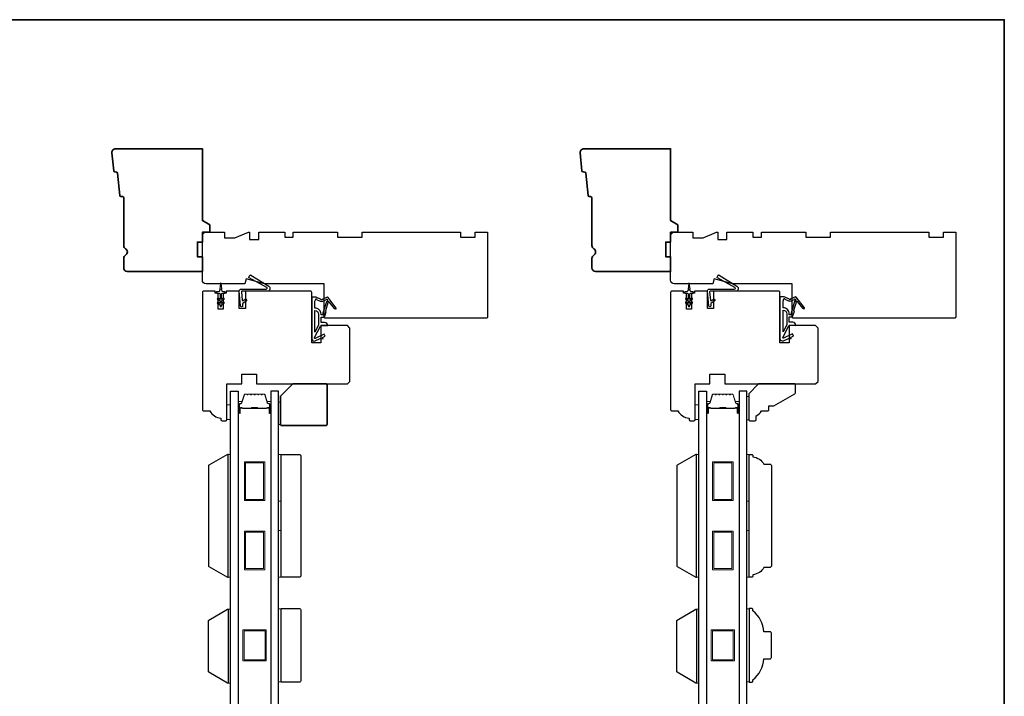
# Model space of a CAD drawing. Extents: x -1547 to 4202, y 2278 to 5628.
# Drawn here: x 3298 to 3698, y 5353 to 5628 of the extents above; entities that cross this region are included whole.
import ezdxf

# ---------------------------------------------------------------- set-up
doc = ezdxf.new("R2010")
doc.units = 0
doc.header["$LTSCALE"] = 200
doc.header["$MEASUREMENT"] = 0
for name, color, linetype, lineweight in [('6', 6, 'CONTINUOUS', 5), ('8', 7, 'CONTINUOUS', 35), ('Butal', 9, 'CONTINUOUS', 15), ('Spacer Bar', 1, 'CONTINUOUS', 9), ('Vinyl', 6, 'CONTINUOUS', 15), ('Wood', 7, 'CONTINUOUS', 25)]:
    doc.layers.add(name, color=color, linetype=linetype, lineweight=lineweight)
for name, color, linetype in [('Glass', 6, 'CONTINUOUS'), ('MISCELLANEOUS', 6, 'CONTINUOUS'), ('Visible (ANSI)', 7, 'CONTINUOUS')]:
    doc.layers.add(name, color=color, linetype=linetype)

# ---------------------------------------------------------------- blocks, each defined once
blk = doc.blocks.new('11075 WEATHERSTRIP')
at = {"layer": 'MISCELLANEOUS'}
for points in [[(-4505.95, 16826.71), (-4505.87, 16826.77, 0.414214), (-4505.83, 16827.05), (-4509.15, 16831.36, 0.339454), (-4509.5, 16831.46), (-4511.61, 16830.58, -1.57384), (-4511.97, 16830.58), (-4514.04, 16831.54), (-4515.79, 16831.54), (-4515.79, 16814.54, 0.548619), (-4514.37, 16813.64), (-4512.33, 16814.59), (-4511.17, 16814.58), (-4511.38, 16815.03), (-4510.29, 16815.54), (-4510.71, 16816.44), (-4514.41, 16814.72, -0.719897), (-4514.67, 16815), (-4512.16, 16819.72, -0.244698), (-4511.93, 16819.88), (-4510.99, 16819.99), (-4509.29, 16819.9, 0.400552), (-4510.59, 16821.14), (-4511.99, 16821.14), (-4511.99, 16823.39), (-4510.99, 16823.39, 0.327819), (-4510.51, 16823.74), (-4509.92, 16825.65, -0.414214), (-4510.11, 16826.03), (-4509.09, 16829.31), (-4509.15, 16829.39, -1), (-4508.83, 16829.63), (-4506.69, 16826.85), (-4506.13, 16826.67, 0.244698)], [(-4511.11, 16824.64, -1), (-4511.11, 16824.24), (-4511.99, 16824.24), (-4511.99, 16824.55, 0.414214), (-4514.49, 16827.05), (-4514.49, 16829.79), (-4514.16, 16830.7, -1.044614), (-4513.79, 16830.54), (-4512.34, 16829.87, 0.210583), (-4511.29, 16829.85), (-4509.93, 16830.41, -0.876976), (-4509.58, 16830.61), (-4509.22, 16830.14), (-4509.84, 16829.56), (-4511.3, 16824.9, 0.506229)], [(-4514.49, 16826.05, -0.414214), (-4512.99, 16824.55), (-4512.99, 16820.07), (-4514.49, 16817.25)]]:
    blk.add_lwpolyline(points, format="xyb", close=True, dxfattribs=at)

msp = doc.modelspace()

# ---------------------------------------------------------------- linework, layer by layer
at = {"layer": '6', "lineweight": 13}
msp.add_lwpolyline([(3594.18, 5474.76), (3594.18, 5465.26), (3593.39, 5465.26), (3593.39, 5474.76)], close=True, dxfattribs=at)
at = {"layer": '6'}
for points in [[(3383.39, 5471.46), (3381.89, 5471.46), (3381.89, 5465.46), (3383.39, 5465.46)], [(3573.89, 5471.46), (3572.39, 5471.46), (3572.39, 5465.46), (3573.89, 5465.46)], [(3402.89, 5432.24), (3402.89, 5451.24), (3403.89, 5451.24), (3403.89, 5432.24)], [(3593.39, 5432.24), (3593.39, 5451.24), (3594.39, 5451.24), (3594.39, 5432.24)], [(3402.89, 5401.24), (3402.89, 5420.24), (3403.89, 5420.24), (3403.89, 5401.24)], [(3593.39, 5401.24), (3593.39, 5420.24), (3594.39, 5420.24), (3594.39, 5401.24)], [(3403.89, 5388.37), (3402.89, 5388.37), (3402.89, 5358.75), (3403.89, 5358.75)], [(3594.39, 5388.37), (3593.39, 5388.37), (3593.39, 5358.75), (3594.39, 5358.75)]]:
    msp.add_lwpolyline(points, close=True, dxfattribs=at)
for points in [[(3382.39, 5451.26), (3383.39, 5451.26), (3383.39, 5401.26), (3382.39, 5401.26), (3382.39, 5451.26)], [(3572.89, 5451.26), (3573.89, 5451.26), (3573.89, 5401.26), (3572.89, 5401.26), (3572.89, 5451.26)], [(3382.39, 5388.21), (3383.39, 5388.21), (3383.39, 5358.21), (3382.39, 5358.21), (3382.39, 5388.21)], [(3572.89, 5388.21), (3573.89, 5388.21), (3573.89, 5358.21), (3572.89, 5358.21), (3572.89, 5388.21)]]:
    msp.add_lwpolyline(points, dxfattribs=at)
at = {"layer": '8', "linetype": 'Continuous'}
msp.add_lwpolyline([(2517.99, 5628.17), (3698.16, 5628.17), (3698.16, 5087.51), (2517.99, 5087.51)], close=True, dxfattribs=at)
at = {"layer": '8'}
for points in [[(3338.75, 5556.21, -0.36397), (3338.29, 5556.66), (3337.42, 5565.71, 0.36397), (3336.96, 5566.16), (3336.28, 5566.21, -0.36397), (3335.83, 5566.66), (3335.12, 5574.02, -0.442617), (3336.61, 5575.66), (3371.89, 5575.66), (3371.89, 5546.39), (3374.89, 5544.66), (3374.89, 5541.66), (3371.89, 5541.66), (3371.89, 5537.66), (3369.89, 5537.66), (3369.89, 5531.66), (3371.89, 5531.66), (3371.89, 5525.66), (3341.39, 5525.66, -0.414214), (3339.89, 5527.16), (3339.89, 5531.06, -0.267949), (3340.64, 5532.36, 0.57735), (3340.64, 5534.96, -0.267949), (3339.89, 5536.26), (3339.89, 5555.66, 0.391392), (3339.43, 5556.16)], [(3529.25, 5556.21, -0.36397), (3528.79, 5556.66), (3527.92, 5565.71, 0.36397), (3527.46, 5566.16), (3526.78, 5566.21, -0.36397), (3526.33, 5566.66), (3525.62, 5574.02, -0.442617), (3527.11, 5575.66), (3562.39, 5575.66), (3562.39, 5546.39), (3565.39, 5544.66), (3565.39, 5541.66), (3562.39, 5541.66), (3562.39, 5537.66), (3560.39, 5537.66), (3560.39, 5531.66), (3562.39, 5531.66), (3562.39, 5525.66), (3531.89, 5525.66, -0.414214), (3530.39, 5527.16), (3530.39, 5531.06, -0.267949), (3531.14, 5532.36, 0.57735), (3531.14, 5534.96, -0.267949), (3530.39, 5536.26), (3530.39, 5555.66, 0.391392), (3529.93, 5556.16)], [(3408.64, 5479.96), (3422.14, 5479.96, -0.414214), (3422.64, 5479.46), (3422.64, 5463.46, -0.414214), (3422.14, 5462.96), (3404.14, 5462.96, -0.414214), (3403.64, 5463.46), (3403.64, 5474.96)]]:
    msp.add_lwpolyline(points, format="xyb", close=True, dxfattribs=at)
at = {"layer": 'Butal'}
for points in [[(3386.49, 5468.4), (3386.49, 5472.58, -0.414214), (3386.74, 5472.83), (3388.06, 5472.83), (3387.88, 5472.22, -0.329751), (3387.52, 5471.95), (3387.4, 5471.95, 0.414214), (3386.89, 5471.44), (3386.89, 5468.15), (3386.74, 5468.15, -0.414214)], [(3399.79, 5468.4), (3399.79, 5472.58, 0.414214), (3399.54, 5472.83), (3398.21, 5472.83), (3398.4, 5472.22, 0.329751), (3398.76, 5471.95), (3398.88, 5471.95, -0.414214), (3399.39, 5471.44), (3399.39, 5468.15), (3399.54, 5468.15, 0.414214)], [(3576.99, 5468.4), (3576.99, 5472.58, -0.414214), (3577.24, 5472.83), (3578.56, 5472.83), (3578.38, 5472.22, -0.329751), (3578.02, 5471.95), (3577.9, 5471.95, 0.414214), (3577.39, 5471.44), (3577.39, 5468.15), (3577.24, 5468.15, -0.414214)], [(3590.29, 5468.4), (3590.29, 5472.58, 0.414214), (3590.04, 5472.83), (3588.71, 5472.83), (3588.9, 5472.22, 0.329751), (3589.26, 5471.95), (3589.38, 5471.95, -0.414214), (3589.89, 5471.44), (3589.89, 5468.15), (3590.04, 5468.15, 0.414214)]]:
    msp.add_lwpolyline(points, format="xyb", close=True, dxfattribs=at)
at = {"layer": 'Glass', "color": 1}
for points in [[(3383.39, 5476.96), (3386.49, 5476.96), (3386.49, 5269.46), (3383.39, 5269.46)], [(3402.89, 5476.96), (3399.79, 5476.96), (3399.79, 5269.46), (3402.89, 5269.46)], [(3573.89, 5476.96), (3576.99, 5476.96), (3576.99, 5269.46), (3573.89, 5269.46)], [(3593.39, 5476.96), (3590.29, 5476.96), (3590.29, 5269.46), (3593.39, 5269.46)]]:
    msp.add_lwpolyline(points, close=True, dxfattribs=at)
at = {"layer": 'MISCELLANEOUS'}
for points in [[(3387.41, 5511.73), (3386.89, 5517.69, -0.440011), (3387.65, 5518.52), (3397.89, 5518.52, 0.777267), (3398.06, 5519.19), (3390.91, 5523.09, -0.431843), (3390.82, 5523.44), (3391.27, 5524.16, -0.414214), (3391.61, 5524.24), (3398.89, 5519.69, -0.753554), (3398.31, 5517.66), (3388.03, 5517.66, 0.440011), (3387.78, 5517.39), (3388.08, 5514.06, 0.57735), (3388.47, 5513.88), (3389.29, 5514.45, -0.414214), (3389.64, 5514.39), (3389.85, 5514.09, -0.414214), (3389.79, 5513.75), (3388.32, 5512.72, 0.267949), (3388.21, 5512.49), (3388.27, 5511.81, -1)], [(3577.91, 5511.73), (3577.39, 5517.69, -0.440011), (3578.15, 5518.52), (3588.39, 5518.52, 0.777267), (3588.56, 5519.19), (3581.41, 5523.09, -0.431843), (3581.32, 5523.44), (3581.77, 5524.16, -0.414214), (3582.11, 5524.24), (3589.39, 5519.69, -0.753554), (3588.81, 5517.66), (3578.53, 5517.66, 0.440011), (3578.28, 5517.39), (3578.58, 5514.06, 0.57735), (3578.97, 5513.88), (3579.79, 5514.45, -0.414214), (3580.14, 5514.39), (3580.35, 5514.09, -0.414214), (3580.29, 5513.75), (3578.82, 5512.72, 0.267949), (3578.71, 5512.49), (3578.77, 5511.81, -1)], [(3380.7, 5514.42, 1), (3380.42, 5514.83), (3379.69, 5514.32), (3379.69, 5516.41, -0.414214), (3380.19, 5516.91), (3381.02, 5516.91, 0.900404), (3381.07, 5517.4), (3380.09, 5517.61, -0.316498), (3379.9, 5517.82), (3379.87, 5518.03, -0.453723), (3379.79, 5518.62), (3379.49, 5520.82, 0.873124), (3379.29, 5520.82), (3378.99, 5518.62, -0.453723), (3378.91, 5518.03), (3378.88, 5517.82, -0.316498), (3378.69, 5517.61), (3377.71, 5517.4, 0.900404), (3377.77, 5516.91), (3378.59, 5516.91, -0.414214), (3379.09, 5516.41), (3379.09, 5514.32), (3378.36, 5514.83, 1), (3378.08, 5514.42), (3379.09, 5513.71), (3379.09, 5512.7), (3378.36, 5513.21, 1), (3378.08, 5512.8), (3379.09, 5512.09), (3379.09, 5511.71, 1), (3379.69, 5511.71), (3379.69, 5512.09), (3380.7, 5512.8, 1), (3380.42, 5513.21), (3379.69, 5512.7), (3379.69, 5513.71)], [(3571.2, 5514.42, 1), (3570.92, 5514.83), (3570.19, 5514.32), (3570.19, 5516.41, -0.414214), (3570.69, 5516.91), (3571.51, 5516.91, 0.900404), (3571.57, 5517.4), (3570.59, 5517.61, -0.316498), (3570.4, 5517.82), (3570.37, 5518.03, -0.453723), (3570.29, 5518.62), (3569.99, 5520.82, 0.873124), (3569.79, 5520.82), (3569.49, 5518.62, -0.453723), (3569.41, 5518.03), (3569.38, 5517.82, -0.316498), (3569.19, 5517.61), (3568.21, 5517.4, 0.900404), (3568.26, 5516.91), (3569.09, 5516.91, -0.414214), (3569.59, 5516.41), (3569.59, 5514.32), (3568.86, 5514.83, 1), (3568.58, 5514.42), (3569.59, 5513.71), (3569.59, 5512.7), (3568.86, 5513.21, 1), (3568.58, 5512.8), (3569.59, 5512.09), (3569.59, 5511.71, 1), (3570.19, 5511.71), (3570.19, 5512.09), (3571.2, 5512.8, 1), (3570.92, 5513.21), (3570.19, 5512.7), (3570.19, 5513.71)]]:
    msp.add_lwpolyline(points, format="xyb", close=True, dxfattribs=at)
at = {"layer": 'Spacer Bar'}
for points in [[(3391.96, 5475.83, 0.226277), (3391.86, 5475.78), (3391.79, 5475.7, -0.476976), (3391.59, 5475.7), (3391.52, 5475.78, 0.226277), (3391.42, 5475.83), (3390.51, 5475.83, 0.226277), (3390.41, 5475.78), (3390.34, 5475.7, -0.476976), (3390.14, 5475.7), (3390.08, 5475.78, 0.226277), (3389.98, 5475.83), (3389.35, 5475.83, 0.329751), (3388.87, 5475.47), (3387.88, 5472.22, -0.329751), (3387.51, 5471.94), (3387.39, 5471.94, 0.414214), (3386.89, 5471.44), (3386.89, 5468.15, 1), (3387.27, 5468.15), (3387.27, 5470.01, -0.414214), (3387.42, 5470.16), (3387.93, 5470.16), (3387.93, 5470.28), (3387.46, 5470.28, 0.414214), (3387.16, 5469.98), (3387.16, 5468.15, -1), (3387, 5468.15), (3387, 5471.44, -0.414214), (3387.39, 5471.83), (3387.51, 5471.83, 0.329751), (3387.99, 5472.18), (3388.98, 5475.44, -0.329751), (3389.35, 5475.71), (3389.98, 5475.71, -0.226277), (3389.99, 5475.71), (3390.06, 5475.62, 0.476976), (3390.43, 5475.62), (3390.5, 5475.71, -0.226277), (3390.51, 5475.71), (3391.42, 5475.71, -0.226277), (3391.43, 5475.71), (3391.5, 5475.62, 0.476976), (3391.88, 5475.62), (3391.95, 5475.71, -0.226277), (3391.96, 5475.71), (3392.87, 5475.71, -0.256633), (3392.88, 5475.71), (3392.95, 5475.62, 0.476976), (3393.33, 5475.62), (3393.4, 5475.71, -0.226277), (3393.41, 5475.71), (3394.32, 5475.71, -0.256633), (3394.33, 5475.71), (3394.4, 5475.62, 0.476976), (3394.77, 5475.62), (3394.84, 5475.71, -0.226277), (3394.85, 5475.71), (3395.77, 5475.71, -0.256633), (3395.78, 5475.71), (3395.85, 5475.62, 0.476976), (3396.22, 5475.62), (3396.29, 5475.71, -0.226277), (3396.3, 5475.71), (3396.93, 5475.71, -0.329751), (3397.29, 5475.44), (3398.29, 5472.18, 0.329751), (3398.77, 5471.83), (3398.89, 5471.83, -0.414214), (3399.27, 5471.44), (3399.27, 5468.15, -1), (3399.12, 5468.15), (3399.12, 5469.98, 0.414214), (3398.82, 5470.28), (3398.34, 5470.28), (3398.34, 5470.16), (3398.86, 5470.16, -0.414214), (3399.01, 5470.01), (3399.01, 5468.15, 1), (3399.39, 5468.15), (3399.39, 5471.44, 0.414214), (3398.89, 5471.94), (3398.77, 5471.94, -0.329751), (3398.4, 5472.22), (3397.4, 5475.47, 0.329751), (3396.93, 5475.83), (3396.3, 5475.83, 0.226277), (3396.2, 5475.78), (3396.13, 5475.7, -0.476976), (3395.94, 5475.7), (3395.87, 5475.78, 0.226277), (3395.77, 5475.83), (3394.85, 5475.83, 0.226277), (3394.75, 5475.78), (3394.69, 5475.7, -0.476976), (3394.49, 5475.7), (3394.42, 5475.78, 0.226277), (3394.32, 5475.83), (3393.41, 5475.83, 0.226277), (3393.31, 5475.78), (3393.24, 5475.7, -0.476976), (3393.04, 5475.7), (3392.97, 5475.78, 0.226277), (3392.87, 5475.83)], [(3582.46, 5475.83, 0.226277), (3582.36, 5475.78), (3582.29, 5475.7, -0.476976), (3582.09, 5475.7), (3582.02, 5475.78, 0.226277), (3581.92, 5475.83), (3581.01, 5475.83, 0.226277), (3580.91, 5475.78), (3580.84, 5475.7, -0.476976), (3580.64, 5475.7), (3580.58, 5475.78, 0.226277), (3580.48, 5475.83), (3579.85, 5475.83, 0.329751), (3579.37, 5475.47), (3578.38, 5472.22, -0.329751), (3578.01, 5471.94), (3577.89, 5471.94, 0.414214), (3577.39, 5471.44), (3577.39, 5468.15, 1), (3577.77, 5468.15), (3577.77, 5470.01, -0.414214), (3577.92, 5470.16), (3578.43, 5470.16), (3578.43, 5470.28), (3577.96, 5470.28, 0.414214), (3577.66, 5469.98), (3577.66, 5468.15, -1), (3577.5, 5468.15), (3577.5, 5471.44, -0.414214), (3577.89, 5471.83), (3578.01, 5471.83, 0.329751), (3578.49, 5472.18), (3579.48, 5475.44, -0.329751), (3579.85, 5475.71), (3580.48, 5475.71, -0.226277), (3580.49, 5475.71), (3580.56, 5475.62, 0.476976), (3580.93, 5475.62), (3581, 5475.71, -0.226277), (3581.01, 5475.71), (3581.92, 5475.71, -0.226277), (3581.93, 5475.71), (3582, 5475.62, 0.476976), (3582.38, 5475.62), (3582.45, 5475.71, -0.226277), (3582.46, 5475.71), (3583.37, 5475.71, -0.256633), (3583.38, 5475.71), (3583.45, 5475.62, 0.476976), (3583.83, 5475.62), (3583.89, 5475.71, -0.226277), (3583.9, 5475.71), (3584.82, 5475.71, -0.256633), (3584.83, 5475.71), (3584.9, 5475.62, 0.476976), (3585.27, 5475.62), (3585.34, 5475.71, -0.226277), (3585.35, 5475.71), (3586.27, 5475.71, -0.256633), (3586.28, 5475.71), (3586.35, 5475.62, 0.476976), (3586.72, 5475.62), (3586.79, 5475.71, -0.226277), (3586.8, 5475.71), (3587.42, 5475.71, -0.329751), (3587.79, 5475.44), (3588.79, 5472.18, 0.329751), (3589.27, 5471.83), (3589.39, 5471.83, -0.414214), (3589.77, 5471.44), (3589.77, 5468.15, -1), (3589.62, 5468.15), (3589.62, 5469.98, 0.414214), (3589.32, 5470.28), (3588.84, 5470.28), (3588.84, 5470.16), (3589.36, 5470.16, -0.414214), (3589.51, 5470.01), (3589.51, 5468.15, 1), (3589.89, 5468.15), (3589.89, 5471.44, 0.414214), (3589.39, 5471.94), (3589.27, 5471.94, -0.329751), (3588.9, 5472.22), (3587.9, 5475.47, 0.329751), (3587.42, 5475.83), (3586.8, 5475.83, 0.226277), (3586.7, 5475.78), (3586.63, 5475.7, -0.476976), (3586.44, 5475.7), (3586.37, 5475.78, 0.226277), (3586.27, 5475.83), (3585.35, 5475.83, 0.226277), (3585.25, 5475.78), (3585.19, 5475.7, -0.476976), (3584.99, 5475.7), (3584.92, 5475.78, 0.226277), (3584.82, 5475.83), (3583.9, 5475.83, 0.226277), (3583.81, 5475.78), (3583.74, 5475.7, -0.476976), (3583.54, 5475.7), (3583.47, 5475.78, 0.226277), (3583.37, 5475.83)], [(3387.49, 5470.11), (3388.12, 5470.11, -0.22907), (3388.28, 5470.04, 0.224481), (3388.42, 5469.97), (3391.7, 5469.97, 0.28964), (3391.86, 5470.08, -0.272736), (3392.08, 5470.23), (3394.19, 5470.23, -0.272736), (3394.42, 5470.08, 0.28964), (3394.58, 5469.97), (3397.86, 5469.97, 0.224481), (3398, 5470.04, -0.22907), (3398.16, 5470.11), (3398.79, 5470.11), (3398.79, 5470.16), (3398.16, 5470.16, 0.228585), (3397.96, 5470.07, -0.224481), (3397.86, 5470.02), (3394.58, 5470.02, -0.28964), (3394.46, 5470.1, 0.274141), (3394.19, 5470.28), (3392.08, 5470.28, 0.274141), (3391.81, 5470.1, -0.28964), (3391.7, 5470.02), (3388.42, 5470.02, -0.224481), (3388.32, 5470.07, 0.228585), (3388.12, 5470.16), (3387.49, 5470.16)], [(3577.99, 5470.11), (3578.62, 5470.11, -0.22907), (3578.78, 5470.04, 0.224481), (3578.92, 5469.97), (3582.2, 5469.97, 0.28964), (3582.36, 5470.08, -0.272736), (3582.58, 5470.23), (3584.69, 5470.23, -0.272736), (3584.92, 5470.08, 0.28964), (3585.08, 5469.97), (3588.36, 5469.97, 0.224481), (3588.5, 5470.04, -0.22907), (3588.66, 5470.11), (3589.29, 5470.11), (3589.29, 5470.16), (3588.66, 5470.16, 0.228585), (3588.46, 5470.07, -0.224481), (3588.36, 5470.02), (3585.08, 5470.02, -0.28964), (3584.96, 5470.1, 0.274141), (3584.69, 5470.28), (3582.58, 5470.28, 0.274141), (3582.31, 5470.1, -0.28964), (3582.2, 5470.02), (3578.92, 5470.02, -0.224481), (3578.82, 5470.07, 0.228585), (3578.62, 5470.16), (3577.99, 5470.16)]]:
    msp.add_lwpolyline(points, format="xyb", close=True, dxfattribs=at)
for points in [[(3391.7, 5470.02, -0.001885), (3391.7, 5470.02), (3388.42, 5470.02, -0.224481), (3388.32, 5470.07, 0.228585), (3388.12, 5470.16), (3387.49, 5470.16), (3387.49, 5470.11), (3388.12, 5470.11, -0.22907), (3388.28, 5470.04, 0.224481), (3388.42, 5469.97), (3391.7, 5469.97, -0.214245), (3391.74, 5469.96, 0.214245), (3391.87, 5469.9), (3394.41, 5469.9, 0.214245), (3394.54, 5469.96, -0.214245), (3394.58, 5469.97), (3397.86, 5469.97, 0.224481), (3398, 5470.04, -0.22907), (3398.16, 5470.11), (3398.79, 5470.11), (3398.79, 5470.16), (3398.16, 5470.16, 0.228585), (3397.96, 5470.07, -0.224481), (3397.86, 5470.02), (3394.58, 5470.02, 0.214245), (3394.5, 5469.99, -0.214245), (3394.41, 5469.95), (3391.87, 5469.95, -0.214245), (3391.77, 5469.99, 0.214245), (3391.7, 5470.02)], [(3582.2, 5470.02, -0.001885), (3582.2, 5470.02), (3578.92, 5470.02, -0.224481), (3578.82, 5470.07, 0.228585), (3578.62, 5470.16), (3577.99, 5470.16), (3577.99, 5470.11), (3578.62, 5470.11, -0.22907), (3578.78, 5470.04, 0.224481), (3578.92, 5469.97), (3582.2, 5469.97, -0.214245), (3582.24, 5469.96, 0.214245), (3582.37, 5469.9), (3584.91, 5469.9, 0.214245), (3585.04, 5469.96, -0.214245), (3585.08, 5469.97), (3588.36, 5469.97, 0.224481), (3588.5, 5470.04, -0.22907), (3588.66, 5470.11), (3589.29, 5470.11), (3589.29, 5470.16), (3588.66, 5470.16, 0.228585), (3588.46, 5470.07, -0.224481), (3588.36, 5470.02), (3585.08, 5470.02, 0.214245), (3585, 5469.99, -0.214245), (3584.91, 5469.95), (3582.37, 5469.95, -0.214245), (3582.27, 5469.99, 0.214245), (3582.2, 5470.02)]]:
    msp.add_lwpolyline(points, format="xyb", dxfattribs=at)
for points in [[(3397.29, 5432.46), (3388.99, 5432.46), (3388.99, 5448.26), (3397.29, 5448.26)], [(3587.79, 5432.46), (3579.49, 5432.46), (3579.49, 5448.26), (3587.79, 5448.26)], [(3396.79, 5432.96), (3389.49, 5432.96), (3389.49, 5447.76), (3396.79, 5447.76)], [(3587.29, 5432.96), (3579.99, 5432.96), (3579.99, 5447.76), (3587.29, 5447.76)], [(3397.29, 5404.26), (3388.99, 5404.26), (3388.99, 5420.06), (3397.29, 5420.06)], [(3587.79, 5404.26), (3579.49, 5404.26), (3579.49, 5420.06), (3587.79, 5420.06)], [(3396.79, 5404.76), (3389.49, 5404.76), (3389.49, 5419.56), (3396.79, 5419.56)], [(3587.29, 5404.76), (3579.99, 5404.76), (3579.99, 5419.56), (3587.29, 5419.56)], [(3397.89, 5379.91), (3397.89, 5367.21), (3388.39, 5367.21), (3388.39, 5379.91)], [(3588.39, 5379.91), (3588.39, 5367.21), (3578.89, 5367.21), (3578.89, 5379.91)], [(3397.39, 5379.41), (3397.39, 5367.71), (3388.89, 5367.71), (3388.89, 5379.41)], [(3587.89, 5379.41), (3587.89, 5367.71), (3579.39, 5367.71), (3579.39, 5379.41)]]:
    msp.add_lwpolyline(points, close=True, dxfattribs=at)
at = {"layer": 'Vinyl'}
msp.add_lwpolyline([(3402.89, 5463.46), (3403.64, 5463.46), (3403.64, 5472.46), (3402.89, 5472.46)], close=True, dxfattribs=at)
at = {"layer": 'Visible (ANSI)'}
for points in [[(3371.89, 5522.16), (3371.89, 5540.16, -0.414214), (3373.39, 5541.66), (3380.89, 5541.66), (3380.89, 5539.41), (3385.12, 5539.41), (3390.62, 5541.66), (3391.12, 5541.66), (3391.12, 5538.66), (3394.82, 5538.66), (3394.82, 5541.66), (3405.39, 5541.66), (3405.39, 5539.66), (3408.89, 5539.66), (3408.89, 5541.66), (3426.89, 5541.66), (3426.89, 5539.66), (3436.89, 5539.66), (3436.89, 5541.66), (3476.89, 5541.66), (3476.89, 5539.66), (3482.89, 5539.66), (3482.89, 5541.66), (3487.89, 5541.66), (3487.89, 5507.16, -0.414214), (3487.39, 5506.66), (3421.89, 5506.66, -0.414214), (3421.39, 5507.16), (3421.39, 5520.66), (3397.14, 5520.66), (3389.68, 5522.66), (3389.14, 5520.66), (3373.39, 5520.66, -0.414214)], [(3562.39, 5522.16), (3562.39, 5540.16, -0.414214), (3563.89, 5541.66), (3571.39, 5541.66), (3571.39, 5539.41), (3575.62, 5539.41), (3581.12, 5541.66), (3581.62, 5541.66), (3581.62, 5538.66), (3585.32, 5538.66), (3585.32, 5541.66), (3595.89, 5541.66), (3595.89, 5539.66), (3599.39, 5539.66), (3599.39, 5541.66), (3617.39, 5541.66), (3617.39, 5539.66), (3627.39, 5539.66), (3627.39, 5541.66), (3667.39, 5541.66), (3667.39, 5539.66), (3673.39, 5539.66), (3673.39, 5541.66), (3678.39, 5541.66), (3678.39, 5507.16, -0.414214), (3677.89, 5506.66), (3612.39, 5506.66, -0.414214), (3611.89, 5507.16), (3611.89, 5520.66), (3587.64, 5520.66), (3580.18, 5522.66), (3579.64, 5520.66), (3563.89, 5520.66, -0.414214)], [(3371.89, 5469.46, 0.414214), (3372.39, 5468.96), (3374.89, 5468.96, 0.238125), (3379.39, 5465.96), (3379.39, 5465.46, 0.414214), (3379.89, 5464.96), (3381.39, 5464.96, 0.414214), (3381.89, 5465.46), (3381.89, 5479.96), (3387.89, 5479.96), (3387.89, 5483.96), (3393.89, 5483.96), (3393.89, 5479.96), (3430.89, 5479.96), (3431.89, 5480.96), (3431.89, 5502.66), (3430.89, 5503.66), (3420.14, 5503.66), (3420.14, 5496.66), (3416.39, 5496.66), (3416.39, 5517.16, 0.414214), (3415.89, 5517.66), (3389.39, 5517.66), (3389.39, 5510.66), (3386.89, 5510.66), (3386.89, 5517.66), (3381.64, 5517.66), (3381.64, 5516.91), (3380.39, 5516.91), (3380.39, 5510.41), (3378.39, 5510.41), (3378.39, 5516.91), (3377.14, 5516.91), (3377.14, 5517.66), (3372.39, 5517.66, 0.414214), (3371.89, 5517.16)], [(3562.39, 5469.46, 0.414214), (3562.89, 5468.96), (3565.39, 5468.96, 0.238125), (3569.89, 5465.96), (3569.89, 5465.46, 0.414214), (3570.39, 5464.96), (3571.89, 5464.96, 0.414214), (3572.39, 5465.46), (3572.39, 5479.96), (3578.39, 5479.96), (3578.39, 5483.96), (3584.39, 5483.96), (3584.39, 5479.96), (3621.39, 5479.96), (3622.39, 5480.96), (3622.39, 5502.66), (3621.39, 5503.66), (3610.64, 5503.66), (3610.64, 5496.66), (3606.89, 5496.66), (3606.89, 5517.16, 0.414214), (3606.39, 5517.66), (3579.89, 5517.66), (3579.89, 5510.66), (3577.39, 5510.66), (3577.39, 5517.66), (3572.14, 5517.66), (3572.14, 5516.91), (3570.89, 5516.91), (3570.89, 5510.41), (3568.89, 5510.41), (3568.89, 5516.91), (3567.64, 5516.91), (3567.64, 5517.66), (3562.89, 5517.66, 0.414214), (3562.39, 5517.16)], [(3374.39, 5405.9, 0.267949), (3374.52, 5405.68), (3382.18, 5401.26), (3382.39, 5401.26), (3382.39, 5451.26), (3382.18, 5451.26), (3374.52, 5446.83, 0.267949), (3374.39, 5446.62)], [(3564.89, 5405.9, 0.267949), (3565.01, 5405.68), (3572.68, 5401.26), (3572.89, 5401.26), (3572.89, 5451.26), (3572.68, 5451.26), (3565.01, 5446.83, 0.267949), (3564.89, 5446.62)], [(3374.52, 5362.64, -0.267949), (3374.39, 5362.85), (3374.39, 5383.57, -0.267949), (3374.52, 5383.78), (3382.18, 5388.21), (3382.39, 5388.21), (3382.39, 5358.21), (3382.18, 5358.21)], [(3565.01, 5362.64, -0.267949), (3564.89, 5362.85), (3564.89, 5383.57, -0.267949), (3565.01, 5383.78), (3572.68, 5388.21), (3572.89, 5388.21), (3572.89, 5358.21), (3572.68, 5358.21)]]:
    msp.add_lwpolyline(points, format="xyb", close=True, dxfattribs=at)
at = {"layer": 'Wood'}
for points in [[(3596.68, 5464.96, 0.414214), (3597.18, 5465.46), (3597.18, 5466.96, 0.153057), (3599.4, 5468.96), (3601.9, 5468.96, 0.414214), (3602.4, 5469.46), (3602.4, 5470.96), (3604.4, 5470.96), (3612.93, 5475.88, 0.267949), (3613.18, 5476.31), (3613.18, 5479.46, 0.414214), (3612.68, 5479.96), (3598.18, 5479.96), (3594.18, 5475.96), (3594.18, 5465.46, 0.414214), (3594.68, 5464.96)], [(3403.89, 5451.26), (3411.39, 5451.26, -0.414214), (3411.89, 5450.76), (3411.89, 5401.76, -0.414214), (3411.39, 5401.26), (3403.89, 5401.26)], [(3602.84, 5447.26, -0.414214), (3603.39, 5446.71), (3603.39, 5405.81, -0.414214), (3602.84, 5405.26), (3600.39, 5405.26, -0.238125), (3595.89, 5402.26), (3595.89, 5401.76, -0.414214), (3595.39, 5401.26), (3594.39, 5401.26), (3594.39, 5451.26), (3595.39, 5451.26, -0.414214), (3595.89, 5450.76), (3595.89, 5450.26, -0.238125), (3600.39, 5447.26)], [(3403.89, 5388.56), (3411.39, 5388.56, -0.414214), (3411.89, 5388.06), (3411.89, 5359.06, -0.414214), (3411.39, 5358.56), (3403.89, 5358.56)], [(3603.39, 5368.61), (3603.39, 5378.51, 0.414214), (3602.84, 5379.06), (3600.39, 5379.06, 0.209132), (3595.89, 5387.56), (3595.89, 5388.06, 0.414214), (3595.39, 5388.56), (3594.39, 5388.56), (3594.39, 5358.56), (3595.39, 5358.56, 0.414214), (3595.89, 5359.06), (3595.89, 5359.56, 0.209132), (3600.39, 5368.06), (3602.84, 5368.06, 0.414214)]]:
    msp.add_lwpolyline(points, format="xyb", close=True, dxfattribs=at)

# ---------------------------------------------------------------- block references
at = {"layer": 'MISCELLANEOUS'}
for p in [(7932.18, -11316.23), (8122.68, -11316.13)]:
    msp.add_blockref('11075 WEATHERSTRIP', p, dxfattribs=at)

doc.saveas('drawing.dxf')
